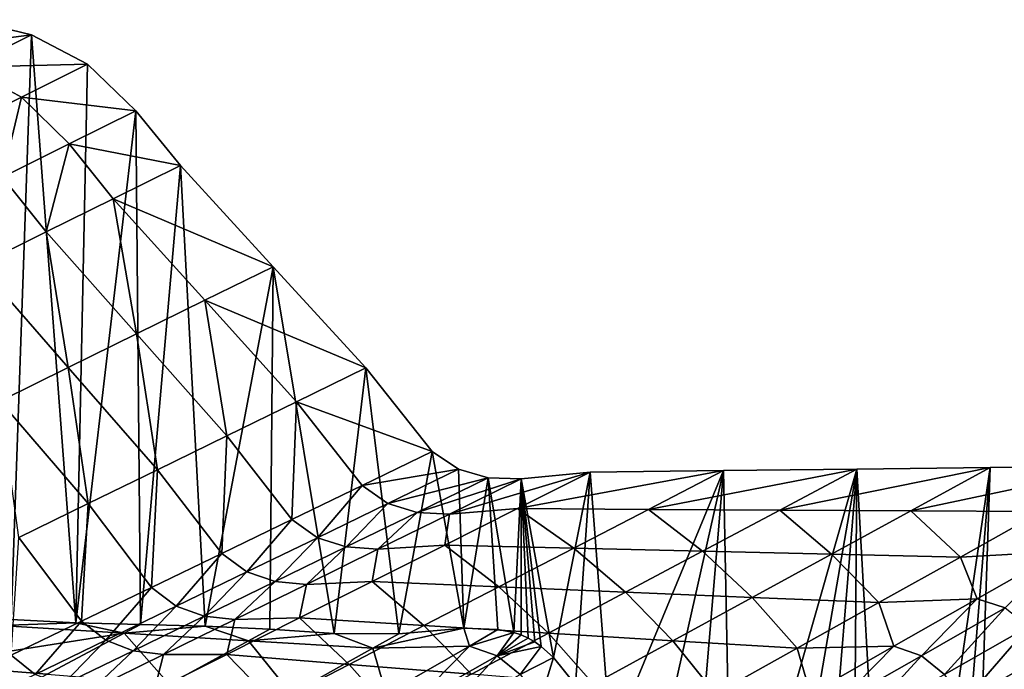
# Model space of a CAD drawing. Units: metres. Extents: x 13.67 to 18.56, y 0.15 to 4.83.
# Drawn here: x 17.72 to 18.11, y 4.53 to 4.79 of the extents above; entities that cross this region are included whole.
import ezdxf

# ---------------------------------------------------------------- set-up
doc = ezdxf.new("R2010")
doc.units = ezdxf.units.M
doc.linetypes.add('AUSGEZOGEN', pattern=[0])
doc.layers.add('Große Höhle', color=7, linetype='AUSGEZOGEN', lineweight=25)

msp = doc.modelspace()

# ---------------------------------------------------------------- linework, layer by layer
at = {"layer": 'Große Höhle', "color": 35, "linetype": 'AUSGEZOGEN', "lineweight": 25, "transparency": 33554687}
for points in [[(17.67116, 4.77783, 0.4034), (17.69658, 4.79022, 0.36239), (17.72121, 4.78422, 0.36239)], [(17.69658, 4.79022, 0.36239), (17.71316, 4.55369, 0.36239), (17.72121, 4.78422, 0.36239)], [(17.67116, 4.77783, 0.4034), (17.72121, 4.78422, 0.36239), (17.69544, 4.77147, 0.40376)], [(17.69544, 4.77147, 0.40376), (17.72121, 4.78422, 0.36239), (17.74335, 4.77273, 0.36239)], [(17.73866, 4.55248, 0.36239), (17.72121, 4.78422, 0.36239), (17.71316, 4.55369, 0.36239)], [(17.73866, 4.55248, 0.36239), (17.74335, 4.77273, 0.36239), (17.72121, 4.78422, 0.36239)], [(17.69544, 4.77147, 0.40376), (17.71729, 4.75973, 0.40413), (17.69123, 4.74674, 0.44587)], [(17.69544, 4.77147, 0.40376), (17.74335, 4.77273, 0.36239), (17.71729, 4.75973, 0.40413)], [(17.71729, 4.75973, 0.40413), (17.74335, 4.77273, 0.36239), (17.76235, 4.75433, 0.36239)], [(17.73866, 4.55248, 0.36239), (17.76235, 4.75433, 0.36239), (17.74335, 4.77273, 0.36239)], [(17.71729, 4.75973, 0.40413), (17.70977, 4.72814, 0.44659), (17.69123, 4.74674, 0.44587)], [(17.71729, 4.75973, 0.40413), (17.73606, 4.74124, 0.40449), (17.70977, 4.72814, 0.44659)], [(17.71729, 4.75973, 0.40413), (17.76235, 4.75433, 0.36239), (17.73606, 4.74124, 0.40449)], [(17.73606, 4.74124, 0.40449), (17.76235, 4.75433, 0.36239), (17.77993, 4.73278, 0.36239)], [(17.76235, 4.75433, 0.36239), (17.73866, 4.55248, 0.36239), (17.76418, 4.55176, 0.36239)], [(17.76418, 4.55176, 0.36239), (17.77993, 4.73278, 0.36239), (17.76235, 4.75433, 0.36239)], [(17.73606, 4.74124, 0.40449), (17.72695, 4.70653, 0.4473), (17.70977, 4.72814, 0.44659)], [(17.73606, 4.74124, 0.40449), (17.75344, 4.71966, 0.40484), (17.72695, 4.70653, 0.4473)], [(17.73606, 4.74124, 0.40449), (17.77993, 4.73278, 0.36239), (17.75344, 4.71966, 0.40484)], [(17.75344, 4.71966, 0.40484), (17.77993, 4.73278, 0.36239), (17.81651, 4.69284, 0.36239)], [(17.76418, 4.55176, 0.36239), (17.78968, 4.55109, 0.36239), (17.77993, 4.73278, 0.36239)], [(17.78968, 4.55109, 0.36239), (17.81651, 4.69284, 0.36239), (17.77993, 4.73278, 0.36239)], [(17.70977, 4.72814, 0.44659), (17.72695, 4.70653, 0.4473), (17.70046, 4.69341, 0.48975)], [(17.75344, 4.71966, 0.40484), (17.76265, 4.66634, 0.44871), (17.72695, 4.70653, 0.4473)], [(17.75344, 4.71966, 0.40484), (17.78958, 4.67959, 0.40555), (17.76265, 4.66634, 0.44871)], [(17.75344, 4.71966, 0.40484), (17.81651, 4.69284, 0.36239), (17.78958, 4.67959, 0.40555)], [(17.72695, 4.70653, 0.4473), (17.73572, 4.65309, 0.49187), (17.70046, 4.69341, 0.48975)], [(17.72695, 4.70653, 0.4473), (17.76265, 4.66634, 0.44871), (17.73572, 4.65309, 0.49187)], [(17.70046, 4.69341, 0.48975), (17.73572, 4.65309, 0.49187), (17.70879, 4.63984, 0.53503)], [(17.78958, 4.67959, 0.40555), (17.81651, 4.69284, 0.36239), (17.85309, 4.6529, 0.36239)], [(17.78968, 4.55109, 0.36239), (17.81518, 4.54991, 0.36239), (17.81651, 4.69284, 0.36239)], [(17.84064, 4.54816, 0.36239), (17.81651, 4.69284, 0.36239), (17.81518, 4.54991, 0.36239)], [(17.84064, 4.54816, 0.36239), (17.85309, 4.6529, 0.36239), (17.81651, 4.69284, 0.36239)], [(17.78958, 4.67959, 0.40555), (17.79833, 4.62616, 0.45009), (17.76265, 4.66634, 0.44871)], [(17.78958, 4.67959, 0.40555), (17.82571, 4.63953, 0.40624), (17.79833, 4.62616, 0.45009)], [(17.78958, 4.67959, 0.40555), (17.85309, 4.6529, 0.36239), (17.82571, 4.63953, 0.40624)], [(17.76265, 4.66634, 0.44871), (17.77095, 4.61279, 0.49394), (17.73572, 4.65309, 0.49187)], [(17.76265, 4.66634, 0.44871), (17.79833, 4.62616, 0.45009), (17.77095, 4.61279, 0.49394)], [(17.73572, 4.65309, 0.49187), (17.74357, 4.59943, 0.5378), (17.70879, 4.63984, 0.53503)], [(17.73572, 4.65309, 0.49187), (17.77095, 4.61279, 0.49394), (17.74357, 4.59943, 0.5378)], [(17.82571, 4.63953, 0.40624), (17.85309, 4.6529, 0.36239), (17.87936, 4.61999, 0.36239)], [(17.86616, 4.54814, 0.36239), (17.85309, 4.6529, 0.36239), (17.84064, 4.54816, 0.36239)], [(17.87936, 4.61999, 0.36239), (17.85309, 4.6529, 0.36239), (17.86616, 4.54814, 0.36239)], [(17.70879, 4.63984, 0.53503), (17.74357, 4.59943, 0.5378), (17.71619, 4.58606, 0.58165)], [(17.82571, 4.63953, 0.40624), (17.82397, 4.5932, 0.45111), (17.79833, 4.62616, 0.45009)], [(17.82571, 4.63953, 0.40624), (17.85166, 4.6066, 0.40675), (17.82397, 4.5932, 0.45111)], [(17.82571, 4.63953, 0.40624), (17.87936, 4.61999, 0.36239), (17.85166, 4.6066, 0.40675)], [(17.79833, 4.62616, 0.45009), (17.79628, 4.57981, 0.49546), (17.77095, 4.61279, 0.49394)], [(17.79833, 4.62616, 0.45009), (17.82397, 4.5932, 0.45111), (17.79628, 4.57981, 0.49546)], [(17.85166, 4.6066, 0.40675), (17.87936, 4.61999, 0.36239), (17.88967, 4.61295, 0.36239)], [(17.87936, 4.61999, 0.36239), (17.86616, 4.54814, 0.36239), (17.89173, 4.55032, 0.36239)], [(17.87936, 4.61999, 0.36239), (17.89173, 4.55032, 0.36239), (17.88967, 4.61295, 0.36239)], [(17.77095, 4.61279, 0.49394), (17.76858, 4.56642, 0.53982), (17.74357, 4.59943, 0.5378)], [(17.77095, 4.61279, 0.49394), (17.79628, 4.57981, 0.49546), (17.76858, 4.56642, 0.53982)], [(17.85166, 4.6066, 0.40675), (17.88967, 4.61295, 0.36239), (17.86183, 4.59947, 0.40692)], [(17.86183, 4.59947, 0.40692), (17.88967, 4.61295, 0.36239), (17.90145, 4.60963, 0.36239)], [(17.88967, 4.61295, 0.36239), (17.89173, 4.55032, 0.36239), (17.90145, 4.60963, 0.36239)], [(17.99423, 4.61243, 0.36239), (17.91293, 4.59745, 0.40764), (17.9416, 4.61182, 0.36239)], [(17.99423, 4.61243, 0.36239), (17.96469, 4.59716, 0.40835), (17.91293, 4.59745, 0.40764)], [(17.94983, 4.50526, 0.36239), (17.99423, 4.61243, 0.36239), (17.9416, 4.61182, 0.36239)], [(17.99423, 4.61243, 0.36239), (17.94983, 4.50526, 0.36239), (17.9652, 4.48331, 0.36239)], [(17.96469, 4.59716, 0.40835), (18.04685, 4.61305, 0.36239), (18.01644, 4.59687, 0.40905)], [(17.96469, 4.59716, 0.40835), (17.99423, 4.61243, 0.36239), (18.04685, 4.61305, 0.36239)], [(17.98162, 4.46222, 0.36239), (17.99423, 4.61243, 0.36239), (17.9652, 4.48331, 0.36239)], [(17.98162, 4.46222, 0.36239), (17.99767, 4.44083, 0.36239), (17.99423, 4.61243, 0.36239)], [(18.04685, 4.61305, 0.36239), (17.99423, 4.61243, 0.36239), (17.99767, 4.44083, 0.36239)], [(18.04685, 4.61305, 0.36239), (17.99767, 4.44083, 0.36239), (18.01336, 4.41915, 0.36239)], [(18.04685, 4.61305, 0.36239), (18.01336, 4.41915, 0.36239), (18.02905, 4.39748, 0.36239)], [(18.01644, 4.59687, 0.40905), (18.09948, 4.61367, 0.36239), (18.06818, 4.59659, 0.40974)], [(18.01644, 4.59687, 0.40905), (18.04685, 4.61305, 0.36239), (18.09948, 4.61367, 0.36239)], [(18.04685, 4.61305, 0.36239), (18.02905, 4.39748, 0.36239), (18.04505, 4.37607, 0.36239)], [(18.04685, 4.61305, 0.36239), (18.04505, 4.37607, 0.36239), (18.06134, 4.3549, 0.36239)], [(18.09948, 4.61367, 0.36239), (18.04685, 4.61305, 0.36239), (18.06134, 4.3549, 0.36239)], [(18.07669, 4.33296, 0.36239), (18.09948, 4.61367, 0.36239), (18.06134, 4.3549, 0.36239)], [(18.06818, 4.59659, 0.40974), (18.1521, 4.61429, 0.36239), (18.11991, 4.59632, 0.41041)], [(18.06818, 4.59659, 0.40974), (18.09948, 4.61367, 0.36239), (18.1521, 4.61429, 0.36239)], [(18.09948, 4.61367, 0.36239), (18.07669, 4.33296, 0.36239), (18.08919, 4.3099, 0.36239)], [(18.1521, 4.61429, 0.36239), (18.08919, 4.3099, 0.36239), (18.09848, 4.2852, 0.36239)], [(18.1521, 4.61429, 0.36239), (18.09948, 4.61367, 0.36239), (18.08919, 4.3099, 0.36239)], [(18.1521, 4.61429, 0.36239), (18.09848, 4.2852, 0.36239), (18.23764, 4.57277, 0.36239)], [(17.86183, 4.59947, 0.40692), (17.90145, 4.60963, 0.36239), (17.87343, 4.59599, 0.4071)], [(17.87343, 4.59599, 0.4071), (17.90145, 4.60963, 0.36239), (17.91437, 4.60917, 0.36239)], [(17.87343, 4.59599, 0.4071), (17.91437, 4.60917, 0.36239), (17.88614, 4.59532, 0.40728)], [(17.88614, 4.59532, 0.40728), (17.9416, 4.61182, 0.36239), (17.91293, 4.59745, 0.40764)], [(17.88614, 4.59532, 0.40728), (17.91437, 4.60917, 0.36239), (17.9416, 4.61182, 0.36239)], [(17.90145, 4.60963, 0.36239), (17.89173, 4.55032, 0.36239), (17.90522, 4.54985, 0.36239)], [(17.90145, 4.60963, 0.36239), (17.91147, 4.5486, 0.36239), (17.91437, 4.60917, 0.36239)], [(17.90145, 4.60963, 0.36239), (17.90522, 4.54985, 0.36239), (17.91147, 4.5486, 0.36239)], [(17.91438, 4.54765, 0.36239), (17.91437, 4.60917, 0.36239), (17.91147, 4.5486, 0.36239)], [(17.92713, 4.53876, 0.36239), (17.9416, 4.61182, 0.36239), (17.91437, 4.60917, 0.36239)], [(17.91437, 4.60917, 0.36239), (17.91438, 4.54765, 0.36239), (17.91712, 4.54644, 0.36239)], [(17.91437, 4.60917, 0.36239), (17.91976, 4.54494, 0.36239), (17.9223, 4.54313, 0.36239)], [(17.91976, 4.54494, 0.36239), (17.91437, 4.60917, 0.36239), (17.91712, 4.54644, 0.36239)], [(17.92713, 4.53876, 0.36239), (17.91437, 4.60917, 0.36239), (17.9223, 4.54313, 0.36239)], [(17.9416, 4.61182, 0.36239), (17.92713, 4.53876, 0.36239), (17.93583, 4.52793, 0.36239)], [(17.9416, 4.61182, 0.36239), (17.93583, 4.52793, 0.36239), (17.94983, 4.50526, 0.36239)], [(17.85166, 4.6066, 0.40675), (17.834, 4.586, 0.45145), (17.82397, 4.5932, 0.45111)], [(17.85166, 4.6066, 0.40675), (17.86183, 4.59947, 0.40692), (17.834, 4.586, 0.45145)], [(17.74357, 4.59943, 0.5378), (17.74089, 4.55303, 0.58418), (17.71619, 4.58606, 0.58165)], [(17.74357, 4.59943, 0.5378), (17.76858, 4.56642, 0.53982), (17.74089, 4.55303, 0.58418)], [(17.86183, 4.59947, 0.40692), (17.84542, 4.58235, 0.45181), (17.834, 4.586, 0.45145)], [(17.86183, 4.59947, 0.40692), (17.87343, 4.59599, 0.4071), (17.84542, 4.58235, 0.45181)], [(17.91293, 4.59745, 0.40764), (17.93514, 4.58189, 0.45431), (17.88425, 4.58309, 0.45289)], [(17.88614, 4.59532, 0.40728), (17.91293, 4.59745, 0.40764), (17.88425, 4.58309, 0.45289)], [(17.91293, 4.59745, 0.40764), (17.96469, 4.59716, 0.40835), (17.93514, 4.58189, 0.45431)], [(17.96469, 4.59716, 0.40835), (17.98602, 4.58069, 0.45571), (17.93514, 4.58189, 0.45431)], [(17.96469, 4.59716, 0.40835), (18.01644, 4.59687, 0.40905), (17.98602, 4.58069, 0.45571)], [(18.01644, 4.59687, 0.40905), (18.03688, 4.57951, 0.45709), (17.98602, 4.58069, 0.45571)], [(18.01644, 4.59687, 0.40905), (18.06818, 4.59659, 0.40974), (18.03688, 4.57951, 0.45709)], [(18.06818, 4.59659, 0.40974), (18.08772, 4.57835, 0.45844), (18.03688, 4.57951, 0.45709)], [(18.06818, 4.59659, 0.40974), (18.11991, 4.59632, 0.41041), (18.08772, 4.57835, 0.45844)], [(18.11991, 4.59632, 0.41041), (18.12726, 4.58058, 0.45944), (18.08772, 4.57835, 0.45844)], [(17.82397, 4.5932, 0.45111), (17.80616, 4.57252, 0.49598), (17.79628, 4.57981, 0.49546)], [(17.82397, 4.5932, 0.45111), (17.834, 4.586, 0.45145), (17.80616, 4.57252, 0.49598)], [(17.87343, 4.59599, 0.4071), (17.85792, 4.58146, 0.45217), (17.84542, 4.58235, 0.45181)], [(17.87343, 4.59599, 0.4071), (17.88614, 4.59532, 0.40728), (17.85792, 4.58146, 0.45217)], [(17.88614, 4.59532, 0.40728), (17.88425, 4.58309, 0.45289), (17.85792, 4.58146, 0.45217)], [(17.71619, 4.58606, 0.58165), (17.74089, 4.55303, 0.58418), (17.71319, 4.53963, 0.62854)], [(17.834, 4.586, 0.45145), (17.8174, 4.56871, 0.49651), (17.80616, 4.57252, 0.49598)], [(17.834, 4.586, 0.45145), (17.84542, 4.58235, 0.45181), (17.8174, 4.56871, 0.49651)], [(17.84542, 4.58235, 0.45181), (17.82969, 4.5676, 0.49705), (17.8174, 4.56871, 0.49651)], [(17.84542, 4.58235, 0.45181), (17.85792, 4.58146, 0.45217), (17.82969, 4.5676, 0.49705)], [(17.85792, 4.58146, 0.45217), (17.85557, 4.56873, 0.49814), (17.82969, 4.5676, 0.49705)], [(17.88425, 4.58309, 0.45289), (17.9056, 4.56661, 0.50028), (17.85557, 4.56873, 0.49814)], [(17.85792, 4.58146, 0.45217), (17.88425, 4.58309, 0.45289), (17.85557, 4.56873, 0.49814)], [(17.88425, 4.58309, 0.45289), (17.93514, 4.58189, 0.45431), (17.9056, 4.56661, 0.50028)], [(17.93514, 4.58189, 0.45431), (17.9556, 4.56451, 0.50238), (17.9056, 4.56661, 0.50028)], [(17.93514, 4.58189, 0.45431), (17.98602, 4.58069, 0.45571), (17.9556, 4.56451, 0.50238)], [(17.79628, 4.57981, 0.49546), (17.77832, 4.55904, 0.54052), (17.76858, 4.56642, 0.53982)], [(17.79628, 4.57981, 0.49546), (17.80616, 4.57252, 0.49598), (17.77832, 4.55904, 0.54052)], [(17.98602, 4.58069, 0.45571), (18.00558, 4.56244, 0.50444), (17.9556, 4.56451, 0.50238)], [(17.98602, 4.58069, 0.45571), (18.03688, 4.57951, 0.45709), (18.00558, 4.56244, 0.50444)], [(18.03688, 4.57951, 0.45709), (18.05552, 4.56038, 0.50647), (18.00558, 4.56244, 0.50444)], [(18.03688, 4.57951, 0.45709), (18.08772, 4.57835, 0.45844), (18.05552, 4.56038, 0.50647)], [(18.08772, 4.57835, 0.45844), (18.09436, 4.56188, 0.50797), (18.05552, 4.56038, 0.50647)], [(18.08772, 4.57835, 0.45844), (18.12726, 4.58058, 0.45944), (18.09436, 4.56188, 0.50797)], [(18.12726, 4.58058, 0.45944), (18.10544, 4.55834, 0.50846), (18.09436, 4.56188, 0.50797)], [(17.80616, 4.57252, 0.49598), (17.78938, 4.55507, 0.54122), (17.77832, 4.55904, 0.54052)], [(17.80616, 4.57252, 0.49598), (17.8174, 4.56871, 0.49651), (17.78938, 4.55507, 0.54122)], [(18.26962, 4.52865, 0.36239), (18.23764, 4.57277, 0.36239), (18.09848, 4.2852, 0.36239)], [(17.76858, 4.56642, 0.53982), (17.75048, 4.54556, 0.58505), (17.74089, 4.55303, 0.58418)], [(17.76858, 4.56642, 0.53982), (17.77832, 4.55904, 0.54052), (17.75048, 4.54556, 0.58505)], [(17.8174, 4.56871, 0.49651), (17.80147, 4.55374, 0.54194), (17.78938, 4.55507, 0.54122)], [(17.8174, 4.56871, 0.49651), (17.82969, 4.5676, 0.49705), (17.80147, 4.55374, 0.54194)], [(17.82969, 4.5676, 0.49705), (17.8269, 4.55437, 0.5434), (17.80147, 4.55374, 0.54194)], [(17.85557, 4.56873, 0.49814), (17.87606, 4.55134, 0.54624), (17.8269, 4.55437, 0.5434)], [(17.82969, 4.5676, 0.49705), (17.85557, 4.56873, 0.49814), (17.8269, 4.55437, 0.5434)], [(17.85557, 4.56873, 0.49814), (17.9056, 4.56661, 0.50028), (17.87606, 4.55134, 0.54624)], [(17.9056, 4.56661, 0.50028), (17.92519, 4.54833, 0.54904), (17.87606, 4.55134, 0.54624)], [(17.9056, 4.56661, 0.50028), (17.9556, 4.56451, 0.50238), (17.92519, 4.54833, 0.54904)], [(17.9556, 4.56451, 0.50238), (17.97428, 4.54536, 0.55179), (17.92519, 4.54833, 0.54904)], [(17.9556, 4.56451, 0.50238), (18.00558, 4.56244, 0.50444), (17.97428, 4.54536, 0.55179)], [(18.00558, 4.56244, 0.50444), (18.02333, 4.54241, 0.5545), (17.97428, 4.54536, 0.55179)], [(18.00558, 4.56244, 0.50444), (18.05552, 4.56038, 0.50647), (18.02333, 4.54241, 0.5545)], [(18.05552, 4.56038, 0.50647), (18.09436, 4.56188, 0.50797), (18.06146, 4.54317, 0.55649)], [(18.09436, 4.56188, 0.50797), (18.07235, 4.53948, 0.55715), (18.06146, 4.54317, 0.55649)], [(18.09436, 4.56188, 0.50797), (18.10544, 4.55834, 0.50846), (18.07235, 4.53948, 0.55715)], [(17.77832, 4.55904, 0.54052), (17.76136, 4.54143, 0.58593), (17.75048, 4.54556, 0.58505)], [(17.77832, 4.55904, 0.54052), (17.78938, 4.55507, 0.54122), (17.76136, 4.54143, 0.58593)], [(18.05552, 4.56038, 0.50647), (18.06146, 4.54317, 0.55649), (18.02333, 4.54241, 0.5545)], [(18.10544, 4.55834, 0.50846), (18.0815, 4.53204, 0.55781), (18.07235, 4.53948, 0.55715)], [(18.10544, 4.55834, 0.50846), (18.11475, 4.55096, 0.50895), (18.0815, 4.53204, 0.55781)], [(17.71316, 4.55369, 0.36239), (17.70861, 4.55134, 0.36947), (17.73866, 4.55248, 0.36239)], [(17.78938, 4.55507, 0.54122), (17.77324, 4.53989, 0.58683), (17.76136, 4.54143, 0.58593)], [(17.78938, 4.55507, 0.54122), (17.80147, 4.55374, 0.54194), (17.77324, 4.53989, 0.58683)], [(17.80147, 4.55374, 0.54194), (17.79822, 4.54, 0.58865), (17.77324, 4.53989, 0.58683)], [(17.8269, 4.55437, 0.5434), (17.84652, 4.53606, 0.59221), (17.79822, 4.54, 0.58865)], [(17.80147, 4.55374, 0.54194), (17.8269, 4.55437, 0.5434), (17.79822, 4.54, 0.58865)], [(17.8269, 4.55437, 0.5434), (17.87606, 4.55134, 0.54624), (17.84652, 4.53606, 0.59221)], [(17.67907, 4.53606, 0.41543), (17.75774, 4.54833, 0.37226), (17.70861, 4.55134, 0.36947)], [(17.70861, 4.55134, 0.36947), (17.75774, 4.54833, 0.37226), (17.73866, 4.55248, 0.36239)], [(17.74089, 4.55303, 0.58418), (17.72264, 4.53208, 0.62958), (17.71319, 4.53963, 0.62854)], [(17.74089, 4.55303, 0.58418), (17.75048, 4.54556, 0.58505), (17.72264, 4.53208, 0.62958)], [(17.75774, 4.54833, 0.37226), (17.76418, 4.55176, 0.36239), (17.73866, 4.55248, 0.36239)], [(17.76418, 4.55176, 0.36239), (17.75774, 4.54833, 0.37226), (17.78968, 4.55109, 0.36239)], [(17.78968, 4.55109, 0.36239), (17.75774, 4.54833, 0.37226), (17.80683, 4.54536, 0.37501)], [(17.80683, 4.54536, 0.37501), (17.81518, 4.54991, 0.36239), (17.78968, 4.55109, 0.36239)], [(17.80683, 4.54536, 0.37501), (17.84064, 4.54816, 0.36239), (17.81518, 4.54991, 0.36239)], [(17.87606, 4.55134, 0.54624), (17.89477, 4.53216, 0.5957), (17.84652, 4.53606, 0.59221)], [(17.85588, 4.54241, 0.37772), (17.89173, 4.55032, 0.36239), (17.86616, 4.54814, 0.36239)], [(17.85588, 4.54241, 0.37772), (17.89402, 4.54317, 0.37971), (17.89173, 4.55032, 0.36239)], [(17.87606, 4.55134, 0.54624), (17.92519, 4.54833, 0.54904), (17.89477, 4.53216, 0.5957)], [(17.89173, 4.55032, 0.36239), (17.89402, 4.54317, 0.37971), (17.90522, 4.54985, 0.36239)], [(17.90522, 4.54985, 0.36239), (17.89402, 4.54317, 0.37971), (17.91147, 4.5486, 0.36239)], [(18.11475, 4.55096, 0.50895), (18.08931, 4.52169, 0.55846), (18.0815, 4.53204, 0.55781)], [(18.11475, 4.55096, 0.50895), (18.12269, 4.54061, 0.50944), (18.08931, 4.52169, 0.55846)], [(17.67907, 4.53606, 0.41543), (17.72732, 4.53216, 0.41893), (17.75774, 4.54833, 0.37226)], [(17.75774, 4.54833, 0.37226), (17.72732, 4.53216, 0.41893), (17.77553, 4.52828, 0.42237)], [(17.75774, 4.54833, 0.37226), (17.77553, 4.52828, 0.42237), (17.80683, 4.54536, 0.37501)], [(17.84064, 4.54816, 0.36239), (17.80683, 4.54536, 0.37501), (17.85588, 4.54241, 0.37772)], [(17.84064, 4.54816, 0.36239), (17.85588, 4.54241, 0.37772), (17.86616, 4.54814, 0.36239)], [(17.89402, 4.54317, 0.37971), (17.9049, 4.53948, 0.38037), (17.91147, 4.5486, 0.36239)], [(17.92519, 4.54833, 0.54904), (17.94298, 4.52828, 0.59914), (17.89477, 4.53216, 0.5957)], [(17.9049, 4.53948, 0.38037), (17.91438, 4.54765, 0.36239), (17.91147, 4.5486, 0.36239)], [(17.91712, 4.54644, 0.36239), (17.91438, 4.54765, 0.36239), (17.9049, 4.53948, 0.38037)], [(17.9049, 4.53948, 0.38037), (17.91976, 4.54494, 0.36239), (17.91712, 4.54644, 0.36239)], [(17.92519, 4.54833, 0.54904), (17.97428, 4.54536, 0.55179), (17.94298, 4.52828, 0.59914)], [(17.75048, 4.54556, 0.58505), (17.73335, 4.52779, 0.63064), (17.72264, 4.53208, 0.62958)], [(17.75048, 4.54556, 0.58505), (17.76136, 4.54143, 0.58593), (17.73335, 4.52779, 0.63064)], [(17.80683, 4.54536, 0.37501), (17.77553, 4.52828, 0.42237), (17.82369, 4.52444, 0.42575)], [(17.80683, 4.54536, 0.37501), (17.82369, 4.52444, 0.42575), (17.85588, 4.54241, 0.37772)], [(17.85588, 4.54241, 0.37772), (17.82369, 4.52444, 0.42575), (17.86112, 4.52447, 0.42824)], [(17.85588, 4.54241, 0.37772), (17.86112, 4.52447, 0.42824), (17.89402, 4.54317, 0.37971)], [(17.89402, 4.54317, 0.37971), (17.86112, 4.52447, 0.42824), (17.8718, 4.52063, 0.42907)], [(17.89402, 4.54317, 0.37971), (17.8718, 4.52063, 0.42907), (17.9049, 4.53948, 0.38037)], [(17.91976, 4.54494, 0.36239), (17.9049, 4.53948, 0.38037), (17.9223, 4.54313, 0.36239)], [(17.9223, 4.54313, 0.36239), (17.9049, 4.53948, 0.38037), (17.91405, 4.53204, 0.38103)], [(17.9223, 4.54313, 0.36239), (17.91405, 4.53204, 0.38103), (17.92713, 4.53876, 0.36239)], [(17.97428, 4.54536, 0.55179), (17.99114, 4.52444, 0.60252), (17.94298, 4.52828, 0.59914)], [(17.97428, 4.54536, 0.55179), (18.02333, 4.54241, 0.5545), (17.99114, 4.52444, 0.60252)], [(18.02333, 4.54241, 0.5545), (18.02856, 4.52447, 0.60502), (17.99114, 4.52444, 0.60252)], [(18.02333, 4.54241, 0.5545), (18.06146, 4.54317, 0.55649), (18.02856, 4.52447, 0.60502)], [(18.06146, 4.54317, 0.55649), (18.03925, 4.52063, 0.60584), (18.02856, 4.52447, 0.60502)], [(18.06146, 4.54317, 0.55649), (18.07235, 4.53948, 0.55715), (18.03925, 4.52063, 0.60584)], [(17.71319, 4.53963, 0.62854), (17.72264, 4.53208, 0.62958), (17.69481, 4.5186, 0.67411)], [(17.76136, 4.54143, 0.58593), (17.74502, 4.52603, 0.63172), (17.73335, 4.52779, 0.63064)], [(17.76136, 4.54143, 0.58593), (17.77324, 4.53989, 0.58683), (17.74502, 4.52603, 0.63172)], [(17.77324, 4.53989, 0.58683), (17.76954, 4.52564, 0.6339), (17.74502, 4.52603, 0.63172)], [(17.79822, 4.54, 0.58865), (17.81698, 4.52079, 0.63817), (17.76954, 4.52564, 0.6339)], [(17.77324, 4.53989, 0.58683), (17.79822, 4.54, 0.58865), (17.76954, 4.52564, 0.6339)], [(17.79822, 4.54, 0.58865), (17.84652, 4.53606, 0.59221), (17.81698, 4.52079, 0.63817)], [(17.9049, 4.53948, 0.38037), (17.8718, 4.52063, 0.42907), (17.8808, 4.51311, 0.42989)], [(17.9049, 4.53948, 0.38037), (17.8808, 4.51311, 0.42989), (17.91405, 4.53204, 0.38103)], [(17.91405, 4.53204, 0.38103), (17.92186, 4.52169, 0.38168), (17.92713, 4.53876, 0.36239)], [(17.93583, 4.52793, 0.36239), (17.92713, 4.53876, 0.36239), (17.92186, 4.52169, 0.38168)], [(18.07235, 4.53948, 0.55715), (18.04825, 4.51311, 0.60666), (18.03925, 4.52063, 0.60584)], [(18.07235, 4.53948, 0.55715), (18.0815, 4.53204, 0.55781), (18.04825, 4.51311, 0.60666)], [(18.12269, 4.54061, 0.50944), (18.10325, 4.4974, 0.55976), (18.08931, 4.52169, 0.55846)], [(18.12269, 4.54061, 0.50944), (18.13685, 4.51624, 0.51042), (18.10325, 4.4974, 0.55976)], [(17.67907, 4.53606, 0.41543), (17.6969, 4.51598, 0.46559), (17.72732, 4.53216, 0.41893)], [(17.84652, 4.53606, 0.59221), (17.86435, 4.51598, 0.64237), (17.81698, 4.52079, 0.63817)], [(17.84652, 4.53606, 0.59221), (17.89477, 4.53216, 0.5957), (17.86435, 4.51598, 0.64237)]]:
    msp.add_3dface(points, dxfattribs=at)

doc.saveas('drawing.dxf')
